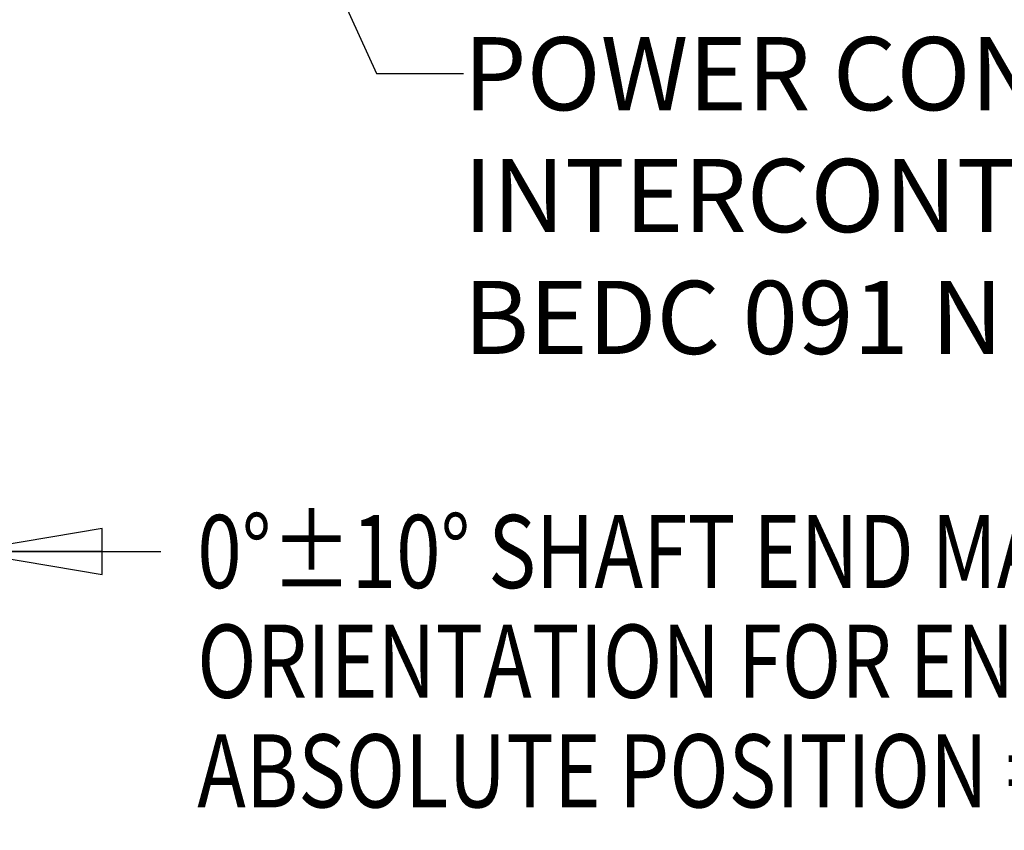
# Model space of a CAD drawing. Units: inches. Extents: x 1.2 to 15.8, y 0.3 to 10.5.
# Drawn here: x 13.1 to 14.4, y 5.1 to 6.2 of the extents above; entities that cross this region are included whole.
import ezdxf

# ---------------------------------------------------------------- set-up
doc = ezdxf.new("R2010")
doc.units = ezdxf.units.IN
doc.header["$LTSCALE"] = 0.935
doc.header["$MEASUREMENT"] = 0
doc.layers.get('0').update_dxf_attribs({"linetype": 'CONTINUOUS'})
doc.layers.add('8_ALL_NOTES_BALLOONS_SYMBOLS_GT', color=7, linetype='CONTINUOUS')
doc.styles.get("Standard").update_dxf_attribs({"font": 'txt', "width": 0.8})
doc.dimstyles.new('DIMSTYLE_1', dxfattribs={"dimtxt": 0.1, "dimasz": 0.1875, "dimexe": 0.18, "dimexo": 0.0625, "dimgap": 0.09, "dimtad": 0, "dimtih": 1, "dimtoh": 1, "dimdec": 3, "dimlfac": 2, "dimzin": 4, "dimdsep": 46, "dimtxsty": 'STANDARD', "dimblk": 'CLOSED', "dimblk1": 'CLOSED', "dimblk2": 'CLOSED', "dimcen": 0.09, "dimadec": 0, "dimazin": 0, "dimtp": 0.005, "dimtm": 0.005, "dimtfac": 1, "dimtdec": 3, "dimtofl": 0, "dimtmove": 0, "dimatfit": 3, "dimldrblk": 'CLOSED', "dimfxl": 1, "dimtolj": 1, "dimtzin": 4, "dimarcsym": 0})

# ---------------------------------------------------------------- blocks, each defined once
blk = doc.blocks.new('_CLOSED')
at = {"color": 0, "linetype": 'BYBLOCK'}
for p, q in [((0, 0), (-1, 0.1667)), ((-1, 0.1667), (-1, -0.1667)), ((-1, -0.1667), (0, 0)), ((-1, 0), (0, 0))]:
    blk.add_line(p, q, dxfattribs=at)
blk = doc.blocks.new('*D20')
at = {"color": 2, "linetype": 'CONTINUOUS'}
for p, q in [((12.9835, 7.2078), (12.9835, 5.4523)), ((12.9835, 7.2078), (12.9835, 5.4523)), ((12.9835, 5.5148), (12.6735, 5.5148)), ((12.9835, 5.5148), (12.9965, 5.5148)), ((12.9965, 5.5148), (13.2511, 5.5148))]:
    blk.add_line(p, q, dxfattribs=at)
at = {"color": 2, "linetype": 'CONTINUOUS', "xscale": 0.1875, "yscale": 0.1875, "zscale": 0.1875}
blk.add_blockref('_CLOSED', (12.9835, 5.5148), dxfattribs=at)
at = {"color": 2, "linetype": 'CONTINUOUS', "xscale": 0.1875, "yscale": 0.1875, "zscale": 0.1875, "rotation": 180}
blk.add_blockref('_CLOSED', (12.9835, 5.5148), dxfattribs=at)
at = {"color": 2, "linetype": 'CONTINUOUS'}
for s, width, p in [('0%%d%%p10%%d SHAFT END MARK (OR KEY)', 0.803333, (13.3011, 5.4648)), ('ORIENTATION FOR ENCODER', 0.8, (13.3011, 5.3148)), ('ABSOLUTE POSITION = 0', 0.8, (13.3011, 5.1648))]:
    blk.add_text(s, height=0.1, dxfattribs=dict(at, width=width)).set_placement(p)

msp = doc.modelspace()

# ---------------------------------------------------------------- linework, layer by layer
at = {"layer": '8_ALL_NOTES_BALLOONS_SYMBOLS_GT', "color": 2, "linetype": 'CONTINUOUS'}
for p, q in [((13.38855, 6.5151), (13.5462, 6.16828)), ((13.5462, 6.16828), (13.66496, 6.16828))]:
    msp.add_line(p, q, dxfattribs=at)

# ---------------------------------------------------------------- texts
at = {"layer": '8_ALL_NOTES_BALLOONS_SYMBOLS_GT', "color": 2, "linetype": 'CONTINUOUS', "insert": (13.66496, 6.21828), "char_height": 0.1, "width": 2, "attachment_point": 1}
msp.add_mtext('POWER CONNECTOR \\PINTERCONTEC\\PBEDC 091 NN00 00 0202 000', dxfattribs=at)

# ---------------------------------------------------------------- dimensions: what is measured, and where the dimension line sits
at = {"color": 2, "linetype": 'CONTINUOUS'}
dim = msp.add_linear_dim(base=(12.98354, 5.51476), p1=(12.98354, 7.20779), p2=(12.98354, 7.20779), text='0%%d%%p10%%d SHAFT END MARK (OR KEY)\\PORIENTATION FOR ENCODER\\PABSOLUTE POSITION = 0', dimstyle='DIMSTYLE_1', dxfattribs=at)
dim.commit()
dim.dimension.update_dxf_attribs({"geometry": '*D20', "text_midpoint": (14.50606, 5.36476), "dimtype": 160})

doc.saveas('drawing.dxf')
